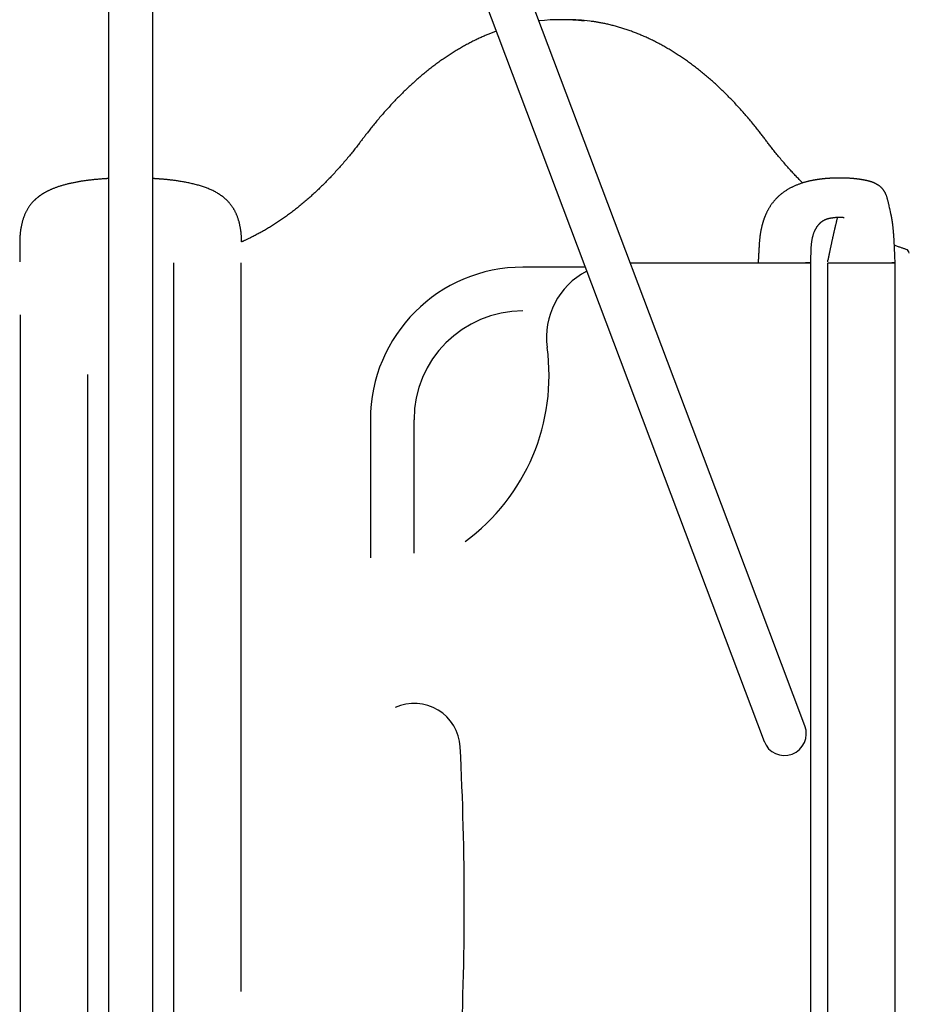
# Model space of a CAD drawing. Extents: x -4500 to 15526, y -2178 to 2197.
# Drawn here: x 6143 to 6823, y 445 to 1198 of the extents above; entities that cross this region are included whole.
import ezdxf

# ---------------------------------------------------------------- set-up
doc = ezdxf.new("R2010")
doc.units = 0

msp = doc.modelspace()

# ---------------------------------------------------------------- linework, layer by layer
at = {"color": 7, "linetype": 'Continuous'}
for p, q in [((6689.52, 802.65), (6431.81, 1485.93)), ((6400.55, 1474.14), (6658.27, 790.87)), ((6211.51, 1382.38), (6211.51, 638.68)), ((6245.21, 638.68), (6245.21, 1382.38)), ((6261.18, 1012.38), (6261.18, 22.38)), ((6312.89, 455.26), (6312.89, 1012.38)), ((6575.97, 1009.08), (6528.36, 1009.08)), ((6610.42, 1012.38), (6733.36, 1012.38)), ((6708.28, 1013.17), (6708.28, 1013.17)), ((6733.36, 1012.38), (6744.36, 1012.38)), ((6744.36, 1012.38), (6748.36, 1012.38)), ((6748.36, 1012.38), (6748.36, 997.38)), ((6748.46, 1013.15), (6748.46, 1013.14)), ((6748.5, 1013.11), (6748.5, 1013.11)), ((6761.18, 1012.38), (6761.18, 22.38)), ((6761.71, 1012.38), (6777.71, 1012.38)), ((6777.71, 1012.38), (6783.18, 1012.38)), ((6783.18, 1012.38), (6810.89, 1012.38)), ((6810.89, 1012.38), (6812.89, 1012.38)), ((6812.89, 22.38), (6812.89, 1012.38)), ((6748.36, 997.38), (6748.36, -26.61)), ((6143.82, 972.66), (6143.82, 22.38)), ((6195.53, 22.38), (6195.53, 926.99)), ((6411.66, 892.38), (6411.66, 786.7)), ((6445.06, 790.36), (6445.06, 892.38)), ((6743.98, 658.27), (6689.52, 802.65)), ((6658.27, 790.87), (6712.73, 646.48)), ((6211.51, 702.04), (6211.51, -1029.05)), ((6245.21, -1029.05), (6245.21, 702.04))]:
    msp.add_line(p, q, dxfattribs=at)
for points in [[(6713.72, 1106.68), (6713.25, 1107.3), (6712.78, 1107.92), (6712.31, 1108.55), (6711.83, 1109.18), (6711.34, 1109.82), (6710.84, 1110.47), (6710.34, 1111.13), (6709.82, 1111.8), (6709.28, 1112.49), (6708.73, 1113.19), (6708.17, 1113.9), (6707.59, 1114.63), (6707, 1115.38), (6706.39, 1116.14), (6705.77, 1116.91), (6705.13, 1117.69), (6704.48, 1118.49), (6703.82, 1119.3), (6703.14, 1120.12), (6702.45, 1120.94), (6701.76, 1121.77), (6701.06, 1122.6), (6700.35, 1123.43), (6699.64, 1124.26), (6698.93, 1125.09), (6698.22, 1125.91), (6697.51, 1126.72), (6696.79, 1127.54), (6696.08, 1128.34), (6695.36, 1129.15), (6694.64, 1129.95), (6693.92, 1130.74), (6693.2, 1131.53), (6692.48, 1132.32), (6691.76, 1133.1), (6691.03, 1133.88), (6690.31, 1134.65), (6689.58, 1135.42), (6688.85, 1136.19), (6688.12, 1136.95), (6687.39, 1137.7), (6686.66, 1138.45), (6685.93, 1139.2), (6685.19, 1139.94), (6684.46, 1140.68), (6683.72, 1141.42), (6682.99, 1142.15), (6682.25, 1142.87), (6681.51, 1143.59), (6680.77, 1144.31), (6680.03, 1145.02), (6679.28, 1145.73), (6678.54, 1146.43), (6677.79, 1147.13), (6677.05, 1147.82), (6676.3, 1148.51), (6675.55, 1149.2), (6674.8, 1149.88), (6674.05, 1150.55), (6673.3, 1151.22), (6672.55, 1151.89), (6671.8, 1152.55), (6671.04, 1153.21), (6670.29, 1153.86), (6669.53, 1154.51), (6668.77, 1155.16), (6668.01, 1155.79), (6667.25, 1156.43), (6666.49, 1157.06), (6665.73, 1157.69), (6664.97, 1158.31), (6664.21, 1158.92), (6663.44, 1159.54), (6662.68, 1160.14), (6661.91, 1160.75), (6661.14, 1161.34), (6660.37, 1161.94), (6659.6, 1162.53), (6658.83, 1163.11), (6658.06, 1163.69), (6657.29, 1164.26), (6656.52, 1164.83), (6655.75, 1165.4), (6654.97, 1165.96), (6654.2, 1166.52), (6653.42, 1167.07), (6652.64, 1167.62), (6651.86, 1168.16), (6651.09, 1168.7), (6650.31, 1169.23), (6649.53, 1169.76), (6648.74, 1170.28), (6647.96, 1170.8), (6647.18, 1171.31), (6646.4, 1171.82), (6645.61, 1172.33), (6644.83, 1172.83), (6644.04, 1173.32), (6643.25, 1173.81), (6642.47, 1174.3), (6641.68, 1174.78), (6640.89, 1175.25), (6640.1, 1175.73), (6639.31, 1176.19), (6638.52, 1176.65), (6637.73, 1177.11), (6636.93, 1177.56), (6636.14, 1178.01), (6635.35, 1178.45), (6634.55, 1178.89), (6633.76, 1179.32), (6632.96, 1179.75), (6632.16, 1180.18), (6631.37, 1180.6), (6630.57, 1181.01), (6629.77, 1181.42), (6628.97, 1181.82), (6628.17, 1182.22), (6627.37, 1182.62), (6626.57, 1183.01), (6625.77, 1183.39), (6624.97, 1183.77), (6624.17, 1184.15), (6623.36, 1184.52), (6622.56, 1184.88), (6621.75, 1185.24), (6620.95, 1185.6), (6620.14, 1185.95), (6619.34, 1186.3), (6618.53, 1186.64), (6617.73, 1186.97), (6616.92, 1187.31), (6616.11, 1187.63), (6615.3, 1187.96), (6614.49, 1188.27), (6613.68, 1188.58), (6612.87, 1188.89), (6612.06, 1189.19), (6611.25, 1189.49), (6610.44, 1189.78), (6609.63, 1190.07), (6608.82, 1190.36), (6608.01, 1190.63), (6607.19, 1190.91), (6606.38, 1191.17), (6605.57, 1191.44), (6604.75, 1191.7), (6603.94, 1191.95), (6603.12, 1192.2), (6602.31, 1192.44), (6601.49, 1192.68), (6600.68, 1192.91), (6599.86, 1193.14), (6599.04, 1193.37), (6598.23, 1193.59), (6597.41, 1193.8), (6596.59, 1194.01), (6595.78, 1194.22), (6594.96, 1194.41), (6594.14, 1194.61), (6593.32, 1194.8), (6592.51, 1194.98), (6591.7, 1195.16), (6590.9, 1195.33), (6590.12, 1195.49), (6589.35, 1195.64), (6588.61, 1195.79), (6587.89, 1195.93), (6587.2, 1196.07), (6586.53, 1196.19), (6585.9, 1196.31), (6585.29, 1196.42), (6584.71, 1196.52), (6584.16, 1196.61), (6583.64, 1196.69), (6583.14, 1196.77), (6582.68, 1196.84), (6582.24, 1196.9), (6581.82, 1196.95), (6581.42, 1197), (6581.03, 1197.05), (6580.65, 1197.09), (6580.28, 1197.14), (6579.91, 1197.18)], [(6507.92, 1189.48), (6507.3, 1189.26), (6506.68, 1189.03), (6506.06, 1188.8), (6505.43, 1188.57), (6504.8, 1188.33), (6504.16, 1188.09), (6503.51, 1187.84), (6502.85, 1187.58), (6502.18, 1187.31), (6501.5, 1187.04), (6500.81, 1186.75), (6500.1, 1186.45), (6499.39, 1186.14), (6498.66, 1185.83), (6497.92, 1185.5), (6497.17, 1185.17), (6496.41, 1184.82), (6495.64, 1184.47), (6494.86, 1184.11), (6494.07, 1183.74), (6493.28, 1183.36), (6492.48, 1182.98), (6491.69, 1182.59), (6490.89, 1182.2), (6490.09, 1181.8), (6489.29, 1181.4), (6488.49, 1180.99), (6487.7, 1180.58), (6486.9, 1180.16), (6486.11, 1179.73), (6485.31, 1179.31), (6484.52, 1178.87), (6483.72, 1178.44), (6482.93, 1177.99), (6482.14, 1177.55), (6481.35, 1177.09), (6480.56, 1176.64), (6479.77, 1176.18), (6478.98, 1175.71), (6478.19, 1175.24), (6477.4, 1174.76), (6476.61, 1174.28), (6475.83, 1173.8), (6475.04, 1173.31), (6474.26, 1172.81), (6473.47, 1172.31), (6472.69, 1171.81), (6471.91, 1171.3), (6471.12, 1170.79), (6470.34, 1170.27), (6469.56, 1169.75), (6468.78, 1169.22), (6468.01, 1168.69), (6467.23, 1168.15), (6466.45, 1167.61), (6465.67, 1167.06), (6464.9, 1166.51), (6464.12, 1165.96), (6463.35, 1165.39), (6462.58, 1164.83), (6461.81, 1164.26), (6461.03, 1163.69), (6460.26, 1163.11), (6459.5, 1162.52), (6458.73, 1161.93), (6457.96, 1161.34), (6457.19, 1160.74), (6456.43, 1160.14), (6455.66, 1159.54), (6454.9, 1158.92), (6454.14, 1158.31), (6453.37, 1157.69), (6452.61, 1157.06), (6451.85, 1156.43), (6451.09, 1155.8), (6450.34, 1155.16), (6449.58, 1154.52), (6448.82, 1153.87), (6448.07, 1153.22), (6447.32, 1152.56), (6446.56, 1151.9), (6445.81, 1151.23), (6445.06, 1150.56), (6444.31, 1149.88), (6443.56, 1149.21), (6442.81, 1148.52), (6442.07, 1147.83), (6441.32, 1147.14), (6440.58, 1146.44), (6439.83, 1145.74), (6439.09, 1145.03), (6438.35, 1144.32), (6437.61, 1143.61), (6436.87, 1142.89), (6436.13, 1142.16), (6435.4, 1141.43), (6434.66, 1140.7), (6433.92, 1139.96), (6433.19, 1139.22), (6432.46, 1138.47), (6431.73, 1137.72), (6431, 1136.97), (6430.27, 1136.21), (6429.54, 1135.44), (6428.82, 1134.67), (6428.09, 1133.9), (6427.37, 1133.12), (6426.64, 1132.34), (6425.92, 1131.55), (6425.2, 1130.76), (6424.48, 1129.97), (6423.76, 1129.17), (6423.05, 1128.37), (6422.33, 1127.56), (6421.62, 1126.75), (6420.91, 1125.93), (6420.19, 1125.11), (6419.48, 1124.29), (6418.77, 1123.46), (6418.07, 1122.62), (6417.36, 1121.79), (6416.66, 1120.95), (6415.96, 1120.11), (6415.28, 1119.28), (6414.6, 1118.46), (6413.94, 1117.65), (6413.3, 1116.86), (6412.67, 1116.09), (6412.07, 1115.34), (6411.49, 1114.61), (6410.93, 1113.9), (6410.39, 1113.22), (6409.88, 1112.56), (6409.38, 1111.93), (6408.91, 1111.32), (6408.46, 1110.73), (6408.03, 1110.17), (6407.62, 1109.63), (6407.22, 1109.11), (6406.84, 1108.61), (6406.46, 1108.11), (6406.1, 1107.63), (6405.74, 1107.15), (6405.39, 1106.68)], [(6405.39, 1106.68), (6404.92, 1106.07), (6404.46, 1105.45), (6403.99, 1104.83), (6403.51, 1104.21), (6403.03, 1103.58), (6402.54, 1102.94), (6402.04, 1102.28), (6401.53, 1101.62), (6401, 1100.94), (6400.46, 1100.25), (6399.9, 1099.54), (6399.33, 1098.82), (6398.75, 1098.08), (6398.15, 1097.33), (6397.53, 1096.57), (6396.9, 1095.8), (6396.26, 1095.01), (6395.6, 1094.21), (6394.93, 1093.4), (6394.25, 1092.59), (6393.57, 1091.77), (6392.88, 1090.95), (6392.18, 1090.13), (6391.48, 1089.31), (6390.78, 1088.49), (6390.08, 1087.68), (6389.37, 1086.87), (6388.67, 1086.07), (6387.96, 1085.28), (6387.25, 1084.48), (6386.55, 1083.69), (6385.84, 1082.91), (6385.13, 1082.13), (6384.41, 1081.35), (6383.7, 1080.58), (6382.99, 1079.81), (6382.27, 1079.05), (6381.56, 1078.29), (6380.84, 1077.54), (6380.12, 1076.78), (6379.4, 1076.04), (6378.68, 1075.3), (6377.96, 1074.56), (6377.24, 1073.83), (6376.51, 1073.1), (6375.79, 1072.38), (6375.06, 1071.66), (6374.34, 1070.94), (6373.61, 1070.23), (6372.88, 1069.53), (6372.15, 1068.82), (6371.42, 1068.13), (6370.69, 1067.43), (6369.95, 1066.75), (6369.22, 1066.06), (6368.48, 1065.38), (6367.75, 1064.71), (6367.01, 1064.04), (6366.27, 1063.37), (6365.53, 1062.71), (6364.79, 1062.05), (6364.05, 1061.4), (6363.31, 1060.75), (6362.57, 1060.11), (6361.82, 1059.47), (6361.08, 1058.84), (6360.33, 1058.21), (6359.59, 1057.58), (6358.84, 1056.96), (6358.09, 1056.34), (6357.34, 1055.73), (6356.59, 1055.12), (6355.84, 1054.52), (6355.09, 1053.92), (6354.34, 1053.33), (6353.58, 1052.74), (6352.83, 1052.16), (6352.07, 1051.58), (6351.32, 1051), (6350.56, 1050.43), (6349.8, 1049.87), (6349.04, 1049.3), (6348.28, 1048.75), (6347.52, 1048.19), (6346.76, 1047.65), (6346, 1047.1), (6345.24, 1046.57), (6344.48, 1046.03), (6343.71, 1045.5), (6342.95, 1044.98), (6342.18, 1044.46), (6341.41, 1043.94), (6340.65, 1043.43), (6339.88, 1042.93), (6339.11, 1042.43), (6338.34, 1041.93), (6337.57, 1041.44), (6336.8, 1040.95), (6336.03, 1040.47), (6335.26, 1039.99), (6334.48, 1039.52), (6333.71, 1039.05), (6332.93, 1038.59), (6332.16, 1038.13), (6331.38, 1037.67), (6330.61, 1037.22), (6329.83, 1036.78), (6329.05, 1036.34), (6328.27, 1035.9), (6327.5, 1035.47), (6326.72, 1035.04), (6325.93, 1034.62), (6325.15, 1034.21), (6324.38, 1033.8), (6323.61, 1033.4), (6322.85, 1033.01), (6322.11, 1032.64), (6321.38, 1032.27), (6320.68, 1031.92), (6320.01, 1031.59), (6319.37, 1031.27), (6318.76, 1030.97), (6318.18, 1030.69), (6317.63, 1030.43), (6317.11, 1030.18), (6316.62, 1029.95), (6316.17, 1029.74), (6315.75, 1029.55), (6315.36, 1029.37), (6314.99, 1029.21), (6314.65, 1029.07), (6314.33, 1028.93), (6314.02, 1028.8), (6313.73, 1028.68), (6313.45, 1028.56), (6313.16, 1028.45)], [(6742.25, 1073.49), (6741.71, 1074.03), (6741.17, 1074.57), (6740.63, 1075.12), (6740.08, 1075.67), (6739.53, 1076.23), (6738.97, 1076.8), (6738.41, 1077.38), (6737.83, 1077.98), (6737.25, 1078.6), (6736.65, 1079.23), (6736.04, 1079.87), (6735.43, 1080.54), (6734.8, 1081.22), (6734.16, 1081.91), (6733.52, 1082.63), (6732.86, 1083.36), (6732.19, 1084.1), (6731.51, 1084.86), (6730.83, 1085.63), (6730.14, 1086.42), (6729.44, 1087.21), (6728.74, 1088.01), (6728.04, 1088.82), (6727.34, 1089.64), (6726.64, 1090.46), (6725.94, 1091.28), (6725.25, 1092.1), (6724.57, 1092.92), (6723.89, 1093.74), (6723.23, 1094.54), (6722.57, 1095.34), (6721.94, 1096.12), (6721.31, 1096.89), (6720.71, 1097.65), (6720.12, 1098.39), (6719.54, 1099.11), (6718.98, 1099.81), (6718.44, 1100.51), (6717.92, 1101.18), (6717.4, 1101.84), (6716.91, 1102.48), (6716.43, 1103.11), (6715.96, 1103.72), (6715.5, 1104.33), (6715.05, 1104.92), (6714.6, 1105.51), (6714.16, 1106.1), (6713.72, 1106.68)], [(6211.51, 1076.85), (6211.19, 1076.83), (6210.88, 1076.82), (6210.55, 1076.8), (6210.22, 1076.78), (6209.88, 1076.76), (6209.53, 1076.74), (6209.15, 1076.72), (6208.76, 1076.7), (6208.34, 1076.67), (6207.9, 1076.64), (6207.44, 1076.61), (6206.95, 1076.57), (6206.45, 1076.54), (6205.92, 1076.5), (6205.38, 1076.46), (6204.82, 1076.41), (6204.24, 1076.36), (6203.64, 1076.31), (6203.03, 1076.26), (6202.41, 1076.2), (6201.78, 1076.14), (6201.15, 1076.08), (6200.51, 1076.02), (6199.88, 1075.95), (6199.25, 1075.88), (6198.62, 1075.82), (6197.99, 1075.74), (6197.36, 1075.67), (6196.74, 1075.6), (6196.12, 1075.52), (6195.5, 1075.44), (6194.88, 1075.36), (6194.27, 1075.28), (6193.66, 1075.2), (6193.04, 1075.11), (6192.43, 1075.02), (6191.82, 1074.93), (6191.2, 1074.83), (6190.58, 1074.74), (6189.96, 1074.64), (6189.34, 1074.53), (6188.71, 1074.43), (6188.08, 1074.32), (6187.45, 1074.2), (6186.82, 1074.08), (6186.18, 1073.96), (6185.54, 1073.84), (6184.9, 1073.71), (6184.26, 1073.58), (6183.61, 1073.44), (6182.97, 1073.3), (6182.33, 1073.16), (6181.69, 1073.02), (6181.05, 1072.87), (6180.42, 1072.71), (6179.78, 1072.56), (6179.15, 1072.4), (6178.53, 1072.24), (6177.91, 1072.07), (6177.3, 1071.91), (6176.69, 1071.74), (6176.09, 1071.56), (6175.49, 1071.39), (6174.91, 1071.21), (6174.33, 1071.03), (6173.76, 1070.85), (6173.2, 1070.67), (6172.65, 1070.48), (6172.11, 1070.3), (6171.58, 1070.11), (6171.06, 1069.92), (6170.55, 1069.74), (6170.05, 1069.55), (6169.57, 1069.36), (6169.09, 1069.17), (6168.63, 1068.98), (6168.17, 1068.79), (6167.73, 1068.6), (6167.29, 1068.41), (6166.87, 1068.23), (6166.46, 1068.04), (6166.05, 1067.85), (6165.66, 1067.66), (6165.28, 1067.48), (6164.91, 1067.29), (6164.54, 1067.11), (6164.19, 1066.93), (6163.85, 1066.75), (6163.52, 1066.57), (6163.2, 1066.39), (6162.89, 1066.22), (6162.58, 1066.05), (6162.29, 1065.88), (6162, 1065.71), (6161.73, 1065.55), (6161.46, 1065.38), (6161.2, 1065.22), (6160.94, 1065.06), (6160.69, 1064.9), (6160.45, 1064.74), (6160.21, 1064.59), (6159.98, 1064.43), (6159.76, 1064.28), (6159.54, 1064.13), (6159.32, 1063.98), (6159.11, 1063.83), (6158.9, 1063.68), (6158.7, 1063.53), (6158.5, 1063.39), (6158.3, 1063.24), (6158.1, 1063.09), (6157.9, 1062.93), (6157.7, 1062.78), (6157.5, 1062.62), (6157.3, 1062.46), (6157.1, 1062.3), (6156.9, 1062.13), (6156.7, 1061.96), (6156.5, 1061.79), (6156.29, 1061.61), (6156.09, 1061.43), (6155.88, 1061.25), (6155.66, 1061.06), (6155.45, 1060.86), (6155.23, 1060.66), (6155.01, 1060.45), (6154.79, 1060.23), (6154.57, 1060.01), (6154.34, 1059.78), (6154.1, 1059.54), (6153.87, 1059.29), (6153.63, 1059.03), (6153.38, 1058.77), (6153.14, 1058.49), (6152.89, 1058.2), (6152.63, 1057.91), (6152.38, 1057.6), (6152.12, 1057.28), (6151.86, 1056.95), (6151.6, 1056.61), (6151.33, 1056.26), (6151.06, 1055.89), (6150.79, 1055.51), (6150.52, 1055.12), (6150.25, 1054.71), (6149.98, 1054.29), (6149.71, 1053.86), (6149.44, 1053.41), (6149.18, 1052.96), (6148.92, 1052.5), (6148.66, 1052.03), (6148.41, 1051.55), (6148.16, 1051.06), (6147.93, 1050.57), (6147.69, 1050.07), (6147.47, 1049.56), (6147.25, 1049.05), (6147.04, 1048.53), (6146.83, 1048.01), (6146.64, 1047.49), (6146.44, 1046.95), (6146.26, 1046.42), (6146.08, 1045.87), (6145.91, 1045.33), (6145.74, 1044.78), (6145.58, 1044.23), (6145.43, 1043.67), (6145.28, 1043.11), (6145.14, 1042.54), (6145, 1041.98), (6144.87, 1041.4), (6144.75, 1040.82), (6144.63, 1040.23), (6144.52, 1039.63), (6144.41, 1039.03), (6144.31, 1038.4), (6144.21, 1037.77), (6144.12, 1037.13), (6144.03, 1036.47), (6143.95, 1035.79), (6143.88, 1035.11), (6143.81, 1034.41), (6143.75, 1033.7), (6143.69, 1032.97), (6143.64, 1032.23), (6143.6, 1031.48), (6143.57, 1030.71), (6143.54, 1029.94), (6143.52, 1029.15), (6143.5, 1028.35), (6143.49, 1027.55), (6143.49, 1026.73), (6143.49, 1025.91), (6143.49, 1025.09), (6143.5, 1024.25), (6143.51, 1023.41), (6143.52, 1022.57), (6143.54, 1021.72), (6143.55, 1020.87), (6143.57, 1020.01), (6143.59, 1019.16), (6143.6, 1018.3), (6143.61, 1017.44), (6143.63, 1016.57), (6143.64, 1015.71), (6143.66, 1014.84), (6143.67, 1013.98), (6143.68, 1013.11)], [(6313.16, 1028.45), (6313.16, 1028.93), (6313.16, 1029.41), (6313.15, 1029.89), (6313.14, 1030.37), (6313.13, 1030.86), (6313.12, 1031.35), (6313.1, 1031.85), (6313.07, 1032.35), (6313.04, 1032.85), (6313.01, 1033.36), (6312.97, 1033.87), (6312.92, 1034.39), (6312.87, 1034.91), (6312.81, 1035.44), (6312.75, 1035.97), (6312.68, 1036.5), (6312.61, 1037.03), (6312.53, 1037.57), (6312.45, 1038.1), (6312.36, 1038.64), (6312.27, 1039.17), (6312.18, 1039.71), (6312.08, 1040.24), (6311.97, 1040.77), (6311.86, 1041.3), (6311.74, 1041.83), (6311.62, 1042.35), (6311.5, 1042.87), (6311.37, 1043.39), (6311.23, 1043.9), (6311.09, 1044.41), (6310.94, 1044.91), (6310.79, 1045.41), (6310.63, 1045.91), (6310.47, 1046.4), (6310.3, 1046.88), (6310.13, 1047.36), (6309.95, 1047.84), (6309.77, 1048.31), (6309.58, 1048.77), (6309.39, 1049.23), (6309.19, 1049.68), (6308.99, 1050.12), (6308.79, 1050.56), (6308.58, 1050.98), (6308.37, 1051.4), (6308.17, 1051.8), (6307.96, 1052.19), (6307.75, 1052.57), (6307.55, 1052.93), (6307.34, 1053.29), (6307.13, 1053.64), (6306.92, 1053.98), (6306.71, 1054.32), (6306.49, 1054.66), (6306.26, 1054.99), (6306.04, 1055.33), (6305.8, 1055.66), (6305.56, 1056), (6305.31, 1056.34), (6305.05, 1056.69), (6304.78, 1057.04), (6304.5, 1057.39), (6304.21, 1057.74), (6303.91, 1058.11), (6303.59, 1058.47), (6303.26, 1058.84), (6302.92, 1059.22), (6302.56, 1059.6), (6302.18, 1059.99), (6301.78, 1060.38), (6301.36, 1060.77), (6300.93, 1061.17), (6300.47, 1061.58), (6300, 1061.98), (6299.51, 1062.39), (6299, 1062.79), (6298.47, 1063.2), (6297.93, 1063.6), (6297.38, 1063.99), (6296.81, 1064.38), (6296.23, 1064.77), (6295.64, 1065.15), (6295.03, 1065.52), (6294.41, 1065.88), (6293.79, 1066.24), (6293.15, 1066.59), (6292.5, 1066.94), (6291.84, 1067.28), (6291.17, 1067.61), (6290.49, 1067.93), (6289.81, 1068.24), (6289.11, 1068.55), (6288.41, 1068.85), (6287.7, 1069.14), (6286.98, 1069.43), (6286.25, 1069.7), (6285.51, 1069.97), (6284.77, 1070.24), (6284.02, 1070.5), (6283.27, 1070.75), (6282.5, 1070.99), (6281.73, 1071.23), (6280.95, 1071.46), (6280.17, 1071.69), (6279.38, 1071.91), (6278.58, 1072.13), (6277.78, 1072.34), (6276.97, 1072.55), (6276.16, 1072.75), (6275.33, 1072.94), (6274.51, 1073.13), (6273.68, 1073.32), (6272.84, 1073.5), (6272, 1073.67), (6271.17, 1073.84), (6270.34, 1074), (6269.52, 1074.16), (6268.7, 1074.31), (6267.9, 1074.45), (6267.1, 1074.58), (6266.33, 1074.71), (6265.56, 1074.83), (6264.82, 1074.95), (6264.08, 1075.05), (6263.37, 1075.16), (6262.67, 1075.25), (6261.99, 1075.34), (6261.32, 1075.43), (6260.67, 1075.51), (6260.04, 1075.59), (6259.43, 1075.66), (6258.84, 1075.73), (6258.26, 1075.8), (6257.71, 1075.86), (6257.18, 1075.91), (6256.66, 1075.97), (6256.16, 1076.02), (6255.68, 1076.07), (6255.22, 1076.11), (6254.76, 1076.16), (6254.31, 1076.2), (6253.87, 1076.24), (6253.43, 1076.28), (6253, 1076.32), (6252.57, 1076.35), (6252.15, 1076.39), (6251.73, 1076.42), (6251.32, 1076.45), (6250.91, 1076.48), (6250.52, 1076.51), (6250.13, 1076.54), (6249.75, 1076.57), (6249.39, 1076.6), (6249.03, 1076.62), (6248.69, 1076.65), (6248.35, 1076.67), (6248.03, 1076.69), (6247.72, 1076.71), (6247.41, 1076.73), (6247.11, 1076.74), (6246.83, 1076.76), (6246.55, 1076.78), (6246.27, 1076.79), (6246, 1076.81), (6245.73, 1076.82), (6245.47, 1076.83), (6245.21, 1076.85)], [(6770.62, 1077.27), (6770.21, 1077.27), (6769.8, 1077.27), (6769.39, 1077.26), (6768.98, 1077.26), (6768.58, 1077.25), (6768.18, 1077.25), (6767.79, 1077.24), (6767.4, 1077.23), (6767.01, 1077.22), (6766.63, 1077.21), (6766.26, 1077.2), (6765.89, 1077.19), (6765.54, 1077.17), (6765.19, 1077.16), (6764.85, 1077.14), (6764.51, 1077.13), (6764.19, 1077.11), (6763.88, 1077.09), (6763.57, 1077.08), (6763.28, 1077.06), (6762.99, 1077.04), (6762.71, 1077.03), (6762.44, 1077.01), (6762.18, 1076.99), (6761.92, 1076.97), (6761.68, 1076.96), (6761.44, 1076.94), (6761.21, 1076.92), (6760.99, 1076.9), (6760.77, 1076.89), (6760.57, 1076.87), (6760.37, 1076.85), (6760.18, 1076.84), (6760, 1076.82), (6759.82, 1076.81), (6759.65, 1076.79), (6759.49, 1076.78), (6759.33, 1076.76), (6759.18, 1076.75), (6759.04, 1076.73), (6758.89, 1076.72), (6758.76, 1076.71), (6758.62, 1076.69), (6758.49, 1076.68), (6758.37, 1076.67), (6758.25, 1076.65), (6758.13, 1076.64), (6758.01, 1076.63), (6757.9, 1076.62), (6757.78, 1076.6), (6757.67, 1076.59), (6757.56, 1076.58), (6757.46, 1076.57), (6757.35, 1076.56), (6757.24, 1076.54), (6757.13, 1076.53), (6757.02, 1076.52), (6756.91, 1076.51), (6756.8, 1076.49), (6756.68, 1076.48), (6756.57, 1076.47), (6756.45, 1076.45), (6756.33, 1076.44), (6756.22, 1076.42), (6756.09, 1076.41), (6755.97, 1076.39), (6755.84, 1076.38), (6755.71, 1076.36), (6755.57, 1076.34), (6755.42, 1076.32), (6755.26, 1076.3), (6755.1, 1076.28), (6754.92, 1076.26), (6754.73, 1076.23), (6754.53, 1076.2), (6754.32, 1076.17), (6754.1, 1076.14), (6753.86, 1076.11), (6753.62, 1076.07), (6753.36, 1076.03), (6753.09, 1075.99), (6752.8, 1075.94), (6752.5, 1075.9), (6752.19, 1075.85), (6751.87, 1075.79), (6751.53, 1075.73), (6751.17, 1075.67), (6750.8, 1075.6), (6750.41, 1075.53), (6750.01, 1075.45), (6749.59, 1075.37), (6749.16, 1075.28), (6748.72, 1075.19), (6748.27, 1075.1), (6747.81, 1075), (6747.34, 1074.89), (6746.86, 1074.78), (6746.38, 1074.67), (6745.89, 1074.55), (6745.4, 1074.42), (6744.9, 1074.29), (6744.39, 1074.16), (6743.89, 1074.02), (6743.37, 1073.87), (6742.86, 1073.72), (6742.34, 1073.56), (6741.82, 1073.4), (6741.3, 1073.23), (6740.78, 1073.05), (6740.27, 1072.87), (6739.75, 1072.69), (6739.24, 1072.5), (6738.73, 1072.31), (6738.22, 1072.11), (6737.72, 1071.9), (6737.23, 1071.7), (6736.74, 1071.49), (6736.25, 1071.27), (6735.77, 1071.05), (6735.29, 1070.83), (6734.82, 1070.6), (6734.35, 1070.37), (6733.88, 1070.14), (6733.42, 1069.9), (6732.96, 1069.66), (6732.5, 1069.42), (6732.05, 1069.17), (6731.6, 1068.91), (6731.15, 1068.65), (6730.7, 1068.38), (6730.25, 1068.11), (6729.81, 1067.84), (6729.37, 1067.55), (6728.92, 1067.26), (6728.49, 1066.97), (6728.05, 1066.66), (6727.61, 1066.35), (6727.18, 1066.04), (6726.75, 1065.71), (6726.32, 1065.38), (6725.9, 1065.05), (6725.48, 1064.71), (6725.07, 1064.36), (6724.66, 1064.01), (6724.25, 1063.65), (6723.85, 1063.29), (6723.46, 1062.93), (6723.07, 1062.56), (6722.7, 1062.19), (6722.32, 1061.82), (6721.96, 1061.44), (6721.6, 1061.06), (6721.26, 1060.68), (6720.92, 1060.3), (6720.59, 1059.92), (6720.27, 1059.54), (6719.95, 1059.16), (6719.65, 1058.79), (6719.35, 1058.41), (6719.07, 1058.03), (6718.79, 1057.66), (6718.52, 1057.28), (6718.26, 1056.91), (6718, 1056.55), (6717.76, 1056.18), (6717.52, 1055.82), (6717.29, 1055.46), (6717.06, 1055.11), (6716.85, 1054.76), (6716.64, 1054.42), (6716.43, 1054.08), (6716.24, 1053.74), (6716.05, 1053.4), (6715.86, 1053.06), (6715.68, 1052.73), (6715.5, 1052.4), (6715.33, 1052.06), (6715.15, 1051.73), (6714.99, 1051.4), (6714.82, 1051.07), (6714.66, 1050.74), (6714.51, 1050.41), (6714.36, 1050.08), (6714.21, 1049.75), (6714.06, 1049.43), (6713.92, 1049.11), (6713.78, 1048.79), (6713.65, 1048.47), (6713.52, 1048.16), (6713.39, 1047.85), (6713.27, 1047.54), (6713.15, 1047.23), (6713.03, 1046.92), (6712.91, 1046.61), (6712.8, 1046.3), (6712.69, 1046), (6712.58, 1045.69), (6712.47, 1045.38), (6712.37, 1045.07), (6712.26, 1044.75), (6712.16, 1044.43), (6712.06, 1044.11), (6711.96, 1043.78), (6711.85, 1043.45), (6711.75, 1043.11), (6711.65, 1042.77), (6711.55, 1042.41), (6711.46, 1042.06), (6711.36, 1041.69), (6711.26, 1041.32), (6711.16, 1040.94), (6711.06, 1040.55), (6710.96, 1040.15), (6710.87, 1039.74), (6710.77, 1039.32), (6710.68, 1038.9), (6710.58, 1038.46), (6710.49, 1038.02), (6710.4, 1037.56), (6710.3, 1037.09), (6710.21, 1036.61), (6710.12, 1036.12), (6710.04, 1035.62), (6709.95, 1035.1), (6709.87, 1034.57), (6709.78, 1034.03), (6709.7, 1033.48), (6709.62, 1032.91), (6709.55, 1032.33), (6709.47, 1031.73), (6709.4, 1031.13), (6709.34, 1030.51), (6709.28, 1029.87), (6709.22, 1029.23), (6709.17, 1028.57), (6709.11, 1027.9), (6709.07, 1027.22), (6709.02, 1026.53), (6708.98, 1025.83), (6708.93, 1025.12), (6708.89, 1024.4), (6708.85, 1023.68), (6708.81, 1022.95), (6708.77, 1022.21), (6708.73, 1021.47), (6708.69, 1020.72), (6708.65, 1019.97), (6708.61, 1019.22), (6708.57, 1018.47), (6708.53, 1017.72), (6708.49, 1016.96), (6708.45, 1016.2), (6708.4, 1015.45), (6708.36, 1014.69), (6708.32, 1013.93), (6708.27, 1013.17)], [(6812.98, 1013.16), (6812.95, 1013.84), (6812.86, 1015.86), (6812.8, 1017.2), (6812.74, 1018.53), (6812.65, 1020.51), (6812.62, 1021.16), (6812.59, 1021.8), (6812.56, 1022.45), (6812.53, 1023.08), (6812.51, 1023.71), (6812.48, 1024.33), (6812.45, 1024.94), (6812.42, 1025.55), (6812.39, 1026.14), (6812.36, 1026.73), (6812.33, 1027.3), (6812.3, 1027.87), (6812.27, 1028.42), (6812.24, 1028.96), (6812.21, 1029.49), (6812.18, 1030), (6812.15, 1030.51), (6812.12, 1031), (6812.09, 1031.48), (6812.06, 1031.94), (6812.03, 1032.4), (6812, 1032.84), (6811.97, 1033.27), (6811.94, 1033.69), (6811.9, 1034.1), (6811.87, 1034.5), (6811.84, 1034.89), (6811.81, 1035.28), (6811.78, 1035.66), (6811.75, 1036.03), (6811.72, 1036.4), (6811.68, 1036.76), (6811.65, 1037.11), (6811.62, 1037.46), (6811.59, 1037.8), (6811.55, 1038.14), (6811.52, 1038.47), (6811.49, 1038.8), (6811.46, 1039.12), (6811.42, 1039.44), (6811.39, 1039.75), (6811.36, 1040.06), (6811.32, 1040.37), (6811.29, 1040.67), (6811.25, 1040.96), (6811.22, 1041.26), (6811.18, 1041.55), (6811.15, 1041.83), (6811.11, 1042.11), (6811.08, 1042.39), (6811.04, 1042.67), (6811, 1042.94), (6810.97, 1043.2), (6810.93, 1043.47), (6810.89, 1043.73), (6810.86, 1043.98), (6810.82, 1044.24), (6810.78, 1044.5), (6810.74, 1044.76), (6810.7, 1045.02), (6810.66, 1045.29), (6810.61, 1045.56), (6810.57, 1045.84), (6810.52, 1046.13), (6810.47, 1046.42), (6810.41, 1046.72), (6810.36, 1047.03), (6810.3, 1047.34), (6810.24, 1047.66), (6810.17, 1047.98), (6810.11, 1048.32), (6810.04, 1048.66), (6809.96, 1049.01), (6809.89, 1049.36), (6809.81, 1049.73), (6809.72, 1050.11), (6809.64, 1050.5), (6809.55, 1050.9), (6809.46, 1051.31), (6809.36, 1051.72), (6809.17, 1052.58), (6809.07, 1053.01), (6808.97, 1053.45), (6808.88, 1053.88), (6808.78, 1054.32), (6808.69, 1054.75), (6808.5, 1055.62), (6808.4, 1056.05), (6808.3, 1056.49), (6808.21, 1056.92), (6808.11, 1057.36), (6808.01, 1057.8), (6807.9, 1058.24), (6807.8, 1058.67), (6807.69, 1059.11), (6807.59, 1059.55), (6807.48, 1059.98), (6807.37, 1060.41), (6807.25, 1060.83), (6807.14, 1061.24), (6807.02, 1061.65), (6806.9, 1062.05), (6806.78, 1062.45), (6806.65, 1062.84), (6806.53, 1063.21), (6806.4, 1063.58), (6806.26, 1063.94), (6806.13, 1064.3), (6805.99, 1064.64), (6805.84, 1064.97), (6805.7, 1065.29), (6805.55, 1065.6), (6805.4, 1065.91), (6805.25, 1066.2), (6805.09, 1066.49), (6804.93, 1066.77), (6804.77, 1067.04), (6804.61, 1067.3), (6804.45, 1067.55), (6804.28, 1067.79), (6804.12, 1068.02), (6803.95, 1068.25), (6803.79, 1068.46), (6803.62, 1068.67), (6803.46, 1068.87), (6803.3, 1069.06), (6803.13, 1069.25), (6802.97, 1069.43), (6802.8, 1069.6), (6802.64, 1069.77), (6802.47, 1069.93), (6802.3, 1070.09), (6802.13, 1070.24), (6801.96, 1070.39), (6801.79, 1070.54), (6801.62, 1070.68), (6801.45, 1070.83), (6801.27, 1070.97), (6801.09, 1071.1), (6800.91, 1071.24), (6800.73, 1071.38), (6800.54, 1071.51), (6800.35, 1071.64), (6800.16, 1071.77), (6799.95, 1071.91), (6799.74, 1072.04), (6799.53, 1072.17), (6799.31, 1072.31), (6799.07, 1072.44), (6798.84, 1072.58), (6798.59, 1072.71), (6798.33, 1072.85), (6798.07, 1072.98), (6797.8, 1073.11), (6797.53, 1073.25), (6797.24, 1073.38), (6796.95, 1073.51), (6796.66, 1073.63), (6796.35, 1073.76), (6796.04, 1073.88), (6795.73, 1074), (6795.41, 1074.12), (6795.08, 1074.23), (6794.75, 1074.34), (6794.42, 1074.45), (6794.08, 1074.55), (6793.74, 1074.65), (6793.4, 1074.75), (6793.06, 1074.84), (6792.72, 1074.93), (6792.38, 1075.02), (6792.04, 1075.1), (6791.7, 1075.18), (6791.37, 1075.26), (6791.03, 1075.34), (6790.7, 1075.41), (6790.37, 1075.48), (6790.05, 1075.55), (6789.72, 1075.61), (6789.4, 1075.67), (6789.09, 1075.73), (6788.78, 1075.79), (6788.47, 1075.85), (6788.17, 1075.9), (6787.87, 1075.95), (6787.59, 1076), (6787.31, 1076.04), (6787.04, 1076.09), (6786.78, 1076.13), (6786.52, 1076.17), (6786.28, 1076.2), (6786.04, 1076.24), (6785.81, 1076.27), (6785.59, 1076.3), (6785.37, 1076.33), (6785.16, 1076.36), (6784.96, 1076.39), (6784.75, 1076.41), (6784.56, 1076.44), (6784.37, 1076.46), (6784.18, 1076.49), (6783.99, 1076.51), (6783.81, 1076.53), (6783.63, 1076.55), (6783.45, 1076.57), (6783.27, 1076.6), (6783.08, 1076.62), (6782.9, 1076.64), (6782.71, 1076.66), (6782.51, 1076.68), (6782.31, 1076.7), (6782.1, 1076.72), (6781.88, 1076.74), (6781.66, 1076.76), (6781.42, 1076.79), (6781.18, 1076.81), (6780.92, 1076.83), (6780.66, 1076.86), (6780.38, 1076.88), (6780.1, 1076.9), (6779.8, 1076.93), (6779.49, 1076.95), (6779.17, 1076.97), (6778.84, 1077), (6778.5, 1077.02), (6778.14, 1077.04), (6777.78, 1077.07), (6777.4, 1077.09), (6777.01, 1077.11), (6776.6, 1077.13), (6776.19, 1077.15), (6775.77, 1077.17), (6775.33, 1077.19), (6774.89, 1077.2), (6774.44, 1077.21), (6773.98, 1077.23), (6773.52, 1077.24), (6773.04, 1077.24), (6772.56, 1077.25), (6772.08, 1077.26), (6771.6, 1077.26), (6771.11, 1077.27), (6770.62, 1077.27)], [(6748.5, 1013.11), (6748.52, 1013.63), (6748.55, 1014.66), (6748.56, 1015.17), (6748.58, 1015.69), (6748.59, 1016.19), (6748.61, 1016.7), (6748.62, 1017.2), (6748.64, 1017.69), (6748.68, 1019.15), (6748.69, 1019.62), (6748.71, 1020.08), (6748.72, 1020.53), (6748.73, 1020.98), (6748.75, 1021.42), (6748.76, 1021.85), (6748.77, 1022.27), (6748.78, 1022.68), (6748.8, 1023.09), (6748.81, 1023.49), (6748.83, 1023.88), (6748.85, 1024.26), (6748.87, 1024.63), (6748.89, 1025), (6748.92, 1025.36), (6748.95, 1025.72), (6748.98, 1026.07), (6749.01, 1026.43), (6749.04, 1026.78), (6749.08, 1027.13), (6749.12, 1027.49), (6749.16, 1027.84), (6749.21, 1028.2), (6749.26, 1028.56), (6749.31, 1028.92), (6749.37, 1029.29), (6749.43, 1029.66), (6749.49, 1030.03), (6749.56, 1030.41), (6749.64, 1030.79), (6749.71, 1031.18), (6749.8, 1031.56), (6749.89, 1031.95), (6749.98, 1032.34), (6750.08, 1032.73), (6750.18, 1033.12), (6750.29, 1033.52), (6750.41, 1033.9), (6750.53, 1034.29), (6750.65, 1034.67), (6750.78, 1035.04), (6750.91, 1035.41), (6751.05, 1035.77), (6751.18, 1036.12), (6751.32, 1036.46), (6751.47, 1036.79), (6751.61, 1037.1), (6751.75, 1037.41), (6751.9, 1037.71), (6752.04, 1037.99), (6752.19, 1038.27), (6752.33, 1038.53), (6752.48, 1038.78), (6752.62, 1039.03), (6752.76, 1039.26), (6752.9, 1039.49), (6753.05, 1039.71), (6753.19, 1039.93), (6753.33, 1040.14), (6753.47, 1040.34), (6753.61, 1040.55), (6753.76, 1040.74), (6753.9, 1040.94), (6754.05, 1041.13), (6754.2, 1041.33), (6754.36, 1041.52), (6754.52, 1041.71), (6754.69, 1041.9), (6754.86, 1042.09), (6755.04, 1042.29), (6755.22, 1042.48), (6755.41, 1042.67), (6755.6, 1042.86), (6755.8, 1043.04), (6756, 1043.23), (6756.21, 1043.41), (6756.42, 1043.58), (6756.64, 1043.75), (6756.86, 1043.92), (6757.07, 1044.08), (6757.29, 1044.24), (6757.51, 1044.38), (6757.73, 1044.52), (6757.94, 1044.66), (6758.15, 1044.78), (6758.35, 1044.9), (6758.55, 1045.01), (6758.75, 1045.11), (6758.94, 1045.21), (6759.12, 1045.3), (6759.31, 1045.38), (6759.48, 1045.46), (6759.65, 1045.54), (6759.82, 1045.61), (6759.98, 1045.67), (6760.15, 1045.74), (6760.3, 1045.8), (6760.46, 1045.85), (6760.61, 1045.91), (6760.76, 1045.96), (6760.92, 1046.01), (6761.07, 1046.06), (6761.22, 1046.11), (6761.38, 1046.16), (6761.54, 1046.2), (6761.7, 1046.25), (6761.87, 1046.29), (6762.04, 1046.34), (6762.22, 1046.38), (6762.41, 1046.42), (6762.6, 1046.47), (6762.8, 1046.51), (6763.01, 1046.55), (6763.22, 1046.59), (6763.44, 1046.63), (6763.66, 1046.67), (6763.9, 1046.71), (6764.14, 1046.75), (6764.38, 1046.8), (6764.63, 1046.83), (6764.89, 1046.87), (6765.16, 1046.91), (6765.43, 1046.95), (6765.71, 1046.99), (6766, 1047.03), (6766.3, 1047.07), (6766.6, 1047.11), (6766.9, 1047.15), (6767.21, 1047.18), (6767.52, 1047.21), (6767.83, 1047.24), (6768.14, 1047.27), (6768.45, 1047.29), (6768.76, 1047.31), (6769.07, 1047.32), (6769.38, 1047.34), (6769.69, 1047.35), (6770, 1047.36), (6770.31, 1047.37), (6770.62, 1047.38)], [(6768.79, 1047.29), (6768.71, 1046.94), (6768.55, 1046.25), (6768.47, 1045.91), (6768.39, 1045.58), (6768.32, 1045.24), (6768.24, 1044.91), (6768.16, 1044.59), (6768.09, 1044.27), (6768.02, 1043.96), (6767.94, 1043.66), (6767.87, 1043.36), (6767.55, 1041.98), (6767.43, 1041.46), (6767.37, 1041.21), (6767.31, 1040.96), (6767.25, 1040.71), (6767.19, 1040.45), (6767.13, 1040.19), (6767.06, 1039.92), (6767, 1039.65), (6766.93, 1039.37), (6766.87, 1039.08), (6766.8, 1038.79), (6766.73, 1038.49), (6766.66, 1038.18), (6766.58, 1037.86), (6766.51, 1037.54), (6766.43, 1037.2), (6766.35, 1036.86), (6766.27, 1036.52), (6766.19, 1036.16), (6766.11, 1035.8), (6766.02, 1035.43), (6765.94, 1035.04), (6765.85, 1034.66), (6765.76, 1034.26), (6765.67, 1033.86), (6765.57, 1033.44), (6765.48, 1033.02), (6765.38, 1032.59), (6765.28, 1032.15), (6765.18, 1031.71), (6765.08, 1031.25), (6764.98, 1030.79), (6764.88, 1030.31), (6764.77, 1029.83), (6764.66, 1029.34), (6764.55, 1028.83), (6764.44, 1028.32), (6764.33, 1027.79), (6764.21, 1027.26), (6764.1, 1026.71), (6763.98, 1026.15), (6763.86, 1025.59), (6763.74, 1025.01), (6763.61, 1024.43), (6763.36, 1023.24), (6763.24, 1022.64), (6763.11, 1022.03), (6762.98, 1021.42), (6762.85, 1020.81), (6762.72, 1020.19), (6762.59, 1019.57), (6762.45, 1018.95), (6762.32, 1018.32), (6762.19, 1017.69), (6762.06, 1017.07), (6761.92, 1016.44), (6761.79, 1015.81), (6761.65, 1015.18), (6761.38, 1013.92), (6761.25, 1013.29)], [(6770.62, 1047.38), (6770.84, 1047.37), (6771.05, 1047.37), (6771.26, 1047.36), (6771.47, 1047.35), (6771.67, 1047.34), (6771.86, 1047.34), (6772.05, 1047.32), (6772.22, 1047.31), (6772.39, 1047.3), (6772.54, 1047.28), (6772.68, 1047.27), (6772.81, 1047.25), (6772.93, 1047.24), (6773.05, 1047.22), (6773.15, 1047.2), (6773.24, 1047.19), (6773.33, 1047.17), (6773.41, 1047.16), (6773.61, 1047.12), (6773.66, 1047.11), (6773.71, 1047.11), (6773.76, 1047.1), (6773.8, 1047.09), (6773.83, 1047.09), (6773.86, 1047.09), (6773.89, 1047.08), (6773.91, 1047.08), (6773.93, 1047.08), (6773.95, 1047.08), (6773.96, 1047.08), (6773.97, 1047.09), (6773.97, 1047.09), (6773.98, 1047.1), (6773.98, 1047.1), (6773.98, 1047.11), (6773.98, 1047.11), (6773.97, 1047.12), (6773.97, 1047.13)], [(6821.54, 1022.67), (6821.01, 1022.83), (6820.49, 1022.99), (6819.97, 1023.16), (6819.44, 1023.33), (6818.9, 1023.51), (6818.36, 1023.69), (6817.8, 1023.87), (6817.24, 1024.07), (6816.66, 1024.27), (6816.07, 1024.48), (6815.48, 1024.69), (6814.87, 1024.91), (6814.26, 1025.14), (6813.64, 1025.37), (6813.02, 1025.6), (6812.4, 1025.83)], [(6747.7, 1012.38), (6744.35, 1012.38)], [(6812.18, 1012.38), (6812.19, 1012.38), (6810.57, 1012.38)]]:
    msp.add_lwpolyline(points, dxfattribs=at)
for centre, radius, start, end in [((6556.96, 1062.72), 135.63, 82.28894, 96.90602), ((6562.12, 1062.47), 135.88, 82.5993, 89.9886), ((6820.65, 1019.8), 3, 0, 72.82714), ((6528.36, 892.38), 116.7, 90, 180), ((6709.02, 1013.13), 0.75, 176.38789, 269.92036), ((6747.71, 1013.13), 0.75, 270.45025, 1.45128), ((6747.75, 1013.13), 0.75, 270.91226, 358.54263), ((6812.23, 1013.13), 0.75, 269.98151, 3.26091), ((6603.36, 955.38), 57, 117.38998, 187.77508), ((6528.36, 892.38), 83.3, 90, 180), ((6390.33, 926.29), 158, 306.47652, 7.77508), ((6445.4, 640.48), 35, 2.96171, 114.77348), ((6728.36, 652.38), 16.7, 200.6654, 20.6654), ((4138.49, 521.12), 2345, 357.03829, 2.96171)]:
    msp.add_arc(centre, radius, start, end, dxfattribs=at)

doc.saveas('drawing.dxf')
